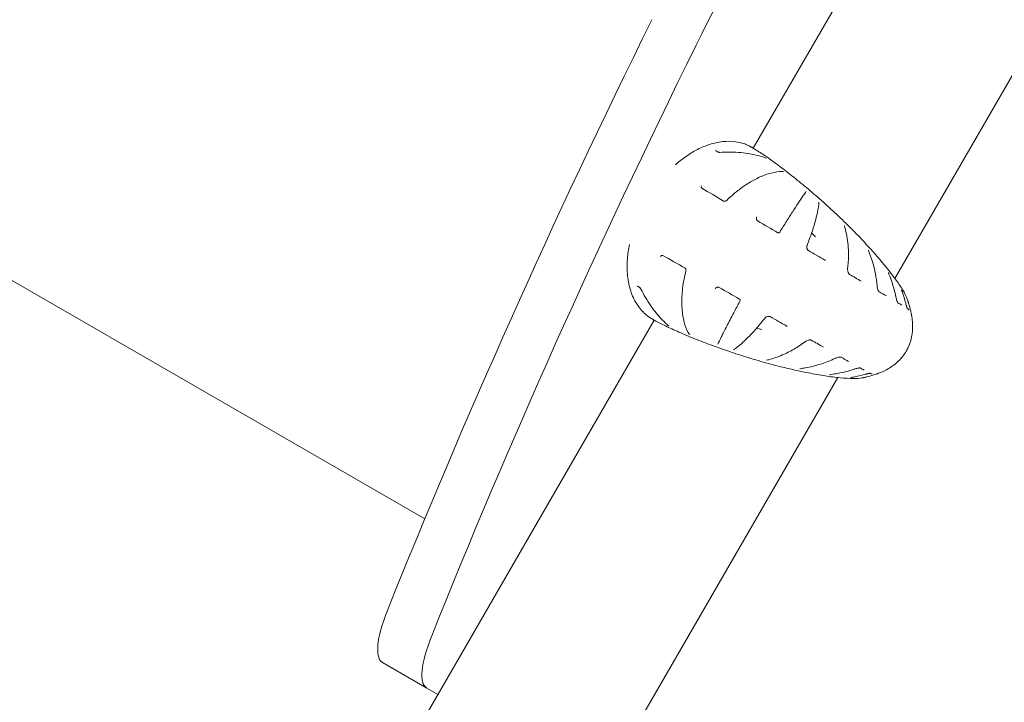
# Model space of a CAD drawing. Units: millimetres. Extents: x -2818 to 10119, y 3933 to 14915.
# Drawn here: x 2719 to 2941, y 10063 to 10217 of the extents above; entities that cross this region are included whole.
import ezdxf

# ---------------------------------------------------------------- set-up
doc = ezdxf.new("R2010")
doc.units = ezdxf.units.MM
doc.styles.get("Standard").update_dxf_attribs({"font": 'arial.ttf'})
doc.dimstyles.new('OLCU', dxfattribs={"dimtxt": 300, "dimasz": 225, "dimexe": 0.18, "dimexo": 0.0625, "dimgap": 80, "dimtad": 1, "dimdec": 0, "dimlfac": 0.1, "dimrnd": 5, "dimzin": 0, "dimdsep": 46, "dimtxsty": 'Standard', "dimcen": 0.09, "dimse1": 1, "dimse2": 1, "dimadec": 0, "dimazin": 0, "dimtfac": 1, "dimtdec": 0, "dimtofl": 0, "dimtmove": 0, "dimatfit": 3, "dimfxl": 1, "dimtolj": 1, "dimtzin": 0, "dimarcsym": 0})

# ---------------------------------------------------------------- blocks, each defined once
blk = doc.blocks.new('*D6')
at = {"color": 0, "lineweight": -2, "transparency": 16777216}
blk.add_line((-2505.03, 14113.76), (-2505.03, 4043.08), dxfattribs=at)
at = {"color": 0, "transparency": 16777216}
for points in [[(-2523.37, 14113.76), (-2486.7, 14113.76), (-2505.03, 14223.76)], [(-2523.37, 4043.08), (-2486.7, 4043.08), (-2505.03, 3933.08)]]:
    blk.add_solid(points, dxfattribs=at)
at = {"layer": 'Defpoints', "color": 0, "transparency": 16777216}
for p in [(-367.37, 14223.76), (-2505.03, 3933.08), (5798.25, 3933.08)]:
    blk.add_point(p, dxfattribs=at)
at = {"color": 0, "transparency": 16777216, "insert": (-2687.22, 9078.42), "char_height": 200, "attachment_point": 5, "rotation": 90}
blk.add_mtext('\\A1;1030', dxfattribs=at)
blk = doc.blocks.new('*D10')
at = {"color": 0, "lineweight": -2, "transparency": 16777216}
blk.add_line((-1768.08, 14602.12), (9970.92, 14602.12), dxfattribs=at)
at = {"color": 0, "transparency": 16777216}
for points in [[(-1768.08, 14620.46), (-1768.08, 14583.79), (-1878.08, 14602.12)], [(9970.92, 14620.46), (9970.92, 14583.79), (10080.92, 14602.12)]]:
    blk.add_solid(points, dxfattribs=at)
at = {"layer": 'Defpoints', "color": 0, "transparency": 16777216}
for p in [(10080.92, 14602.12), (-1878.08, 11641.09), (10080.92, 8519.15)]:
    blk.add_point(p, dxfattribs=at)
at = {"color": 0, "transparency": 16777216, "insert": (4101.42, 14784.24), "char_height": 200, "attachment_point": 5}
blk.add_mtext('\\A1;1195', dxfattribs=at)

msp = doc.modelspace()

# ---------------------------------------------------------------- linework, layer by layer
at = {"color": 0, "linetype": 'Continuous', "lineweight": 0}
for p, q in [((3168.17, 10679.46), (2884.57, 10188.25)), ((3057.81, 10403.52), (2916.54, 10158.83)), ((2884.46, 10188.06), (2884.46, 10188.06)), ((2879.09, 10178.76), (2879.09, 10178.76)), ((2879.37, 10179.25), (2879.37, 10179.25)), ((2810.42, 10104.56), (2695.34, 10171)), ((2867.37, 10158.45), (2867.37, 10158.45)), ((2867.65, 10158.94), (2867.65, 10158.94)), ((2916.33, 10158.46), (2916.33, 10158.46)), ((2916.44, 10158.65), (2916.44, 10158.65)), ((2862.17, 10149.45), (2795.66, 10034.26)), ((2862.28, 10149.64), (2862.28, 10149.64)), ((2903.63, 10136.47), (2819.85, 9991.35)), ((2903.74, 10136.65), (2903.74, 10136.65)), ((2903.85, 10136.84), (2903.85, 10136.84)), ((2810.88, 10066.37), (2800.89, 10072.13)), ((2813.37, 10064.93), (2810.88, 10066.37))]:
    msp.add_line(p, q, dxfattribs=at)
at = {"color": 0, "linetype": 'Continuous', "lineweight": 0, "extrusion": (0, 0, -1)}
for centre, major_axis, ratio, start_param, end_param in [((2942.73, 10224.53), (101.93, 176.55), 0.277315, -1.802505, -1.339087), ((3079.01, 10257.12), (311.74, 539.96), 0.277315, -2.051894, -1.802505), ((3088.99, 10251.36), (311.74, 539.96), 0.277315, -2.051894, -1.802505), ((2878.78, 10176.25), (-0.21, 0.215), 0.000014, 0, 0.000082), ((2885.39, 10171.58), (0.151, 0.259), 0.000003, 0, 0.000099), ((2864.34, 10164.27), (-0.147, -0.261), 0.000007, 0, 0.000151), ((2896.85, 10164.89), (0.151, 0.259), 0.000045, 0, 0.000426), ((2900.56, 10162.74), (0.151, 0.259), 0.000005, 0, 0.000038), ((2905.56, 10161.1), (0.298, -0.037), 0.000011, 0, 0.000069), ((2906.11, 10159.52), (0.151, 0.259), 0.653011, -0.000702, -0.000002), ((2908.78, 10157.96), (0.151, 0.259), 0.000012, 0, 0.000069), ((2912.2, 10157.18), (0.3, 0.021), 0.000005, 0, 0.000035), ((2914.47, 10154.63), (0.153, 0.258), 0.000021, 0, 0.000097), ((2917.93, 10152.56), (0.157, 0.256), 0.000031, 0, 0.000132), ((2919.51, 10151.51), (0.222, 0.202), 0.9812, 0.000005, 0.000839), ((2886.99, 10150.09), (0.235, -0.185), 0.000008, 0, 0.000046), ((2887.1, 10148.06), (-0.638, -0.758), 0.257631, -0.120295, -0.12011), ((2879.95, 10142.95), (0.169, -0.248), 0.000009, 0, 0.000038), ((2912.78, 10137.72), (0.09, -0.286), 0.000014, 0, 0.000058), ((2810.89, 10089.45), (-10, -17.32), 0.277315, 0, 1.089698), ((2820.88, 10083.69), (-10, -17.32), 0.277315, 0, 1.089698)]:
    msp.add_ellipse(centre, major_axis=major_axis, ratio=ratio, start_param=start_param, end_param=end_param, dxfattribs=at)
at = {"color": 0, "linetype": 'Continuous', "lineweight": 0}
for centre, major_axis, ratio, start_param, end_param in [((2872.82, 10178.96), (0.153, 0.258), 0.000007, 0, 0.000151), ((2899.09, 10176.1), (0.299, -0.023), 0.000009, 0, 0.000038), ((2896.42, 10166.43), (0.279, -0.111), 0.000008, 0, 0.000045), ((2898.24, 10167.35), (0.337, 0.932), 0.257631, -0.120295, -0.12011), ((2869.66, 10160.46), (-0.291, 0.074), 0.000014, 0, 0.000082), ((2877.02, 10157.08), (-0.149, -0.261), 0.000003, 0, 0.000099), ((2888.54, 10150.49), (-0.149, -0.26), 0.000045, 0, 0.000426), ((2920.03, 10150.28), (0.293, 0.065), 0.000014, 0, 0.000058), ((2892.26, 10148.36), (-0.149, -0.26), 0.000005, 0, 0.000038), ((2896.18, 10144.84), (0.181, -0.239), 0.000011, 0, 0.000069), ((2897.82, 10145.17), (-0.149, -0.26), 0.653011, -0.000702, -0.000002), ((2900.51, 10143.63), (-0.149, -0.26), 0.000012, 0, 0.000069), ((2902.89, 10141.05), (0.132, -0.269), 0.000005, 0, 0.000035), ((2906.23, 10140.36), (-0.147, -0.261), 0.000021, 0, 0.000097), ((2909.75, 10138.4), (-0.143, -0.264), 0.000031, 0, 0.000132), ((2911.46, 10137.56), (-0.064, -0.293), 0.9812, 0, 0.000833)]:
    msp.add_ellipse(centre, major_axis=major_axis, ratio=ratio, start_param=start_param, end_param=end_param, dxfattribs=at)
for points, knots in [([(2867, 10184.51), (2867.09, 10184.59), (2867.19, 10184.68), (2868.05, 10185.41), (2868.8, 10185.98), (2870.38, 10187.07), (2871.2, 10187.56), (2872.94, 10188.45), (2873.84, 10188.82), (2875.71, 10189.42), (2876.67, 10189.63), (2878.62, 10189.85), (2879.6, 10189.83), (2881.2, 10189.62), (2881.85, 10189.48), (2882.46, 10189.28)], [12.082465, 12.082465, 12.082465, 12.082465, 12.624391, 12.624391, 16.97897, 16.97897, 22.0936, 22.0936, 28.022729, 28.022729, 34.731621, 34.731621, 42.001329, 42.001329, 47.170407, 47.170407, 47.170407, 47.170407]), ([(2882.46, 10189.28), (2882.6, 10189.24), (2882.73, 10189.19), (2882.98, 10189.08), (2883.12, 10189.01), (2883.39, 10188.88), (2883.52, 10188.82), (2883.71, 10188.72), (2883.78, 10188.68), (2883.88, 10188.63), (2883.91, 10188.61), (2883.97, 10188.58), (2883.99, 10188.57), (2884.08, 10188.52), (2884.15, 10188.48), (2884.32, 10188.39), (2884.43, 10188.33), (2884.6, 10188.23), (2884.67, 10188.19), (2884.74, 10188.14)], [0, 0, 0, 0, 0.479019, 0.479019, 1.05538, 1.05538, 1.490989, 1.490989, 1.723001, 1.723001, 1.827008, 1.827008, 1.904988, 1.904988, 2.13981, 2.13981, 2.552574, 2.552574, 2.882709, 2.882709, 2.882709, 2.882709]), ([(2876.07, 10187.73), (2876.07, 10187.73), (2876.07, 10187.73), (2876.08, 10187.72), (2876.09, 10187.7), (2876.12, 10187.67), (2876.14, 10187.65), (2876.19, 10187.61), (2876.23, 10187.59), (2876.31, 10187.53), (2876.36, 10187.5), (2876.43, 10187.47), (2876.46, 10187.45), (2876.5, 10187.44), (2876.5, 10187.43), (2876.53, 10187.42), (2876.56, 10187.41), (2876.64, 10187.38), (2876.7, 10187.36), (2876.81, 10187.33), (2876.87, 10187.32), (2876.96, 10187.3), (2877, 10187.3), (2877.04, 10187.3), (2877.04, 10187.3), (2877.05, 10187.3)], [0.353569, 0.353569, 0.353569, 0.353569, 0.45051, 0.45051, 0.562273, 0.562273, 0.692406, 0.692406, 0.849447, 0.849447, 1.022855, 1.022855, 1.113342, 1.113342, 1.137334, 1.137334, 1.209424, 1.209424, 1.406144, 1.406144, 1.597726, 1.597726, 1.787615, 1.787615, 1.831091, 1.831091, 1.831091, 1.831091]), ([(2877.05, 10187.3), (2878.48, 10187.41), (2879.88, 10187.4), (2882.67, 10187.18), (2884.08, 10186.96), (2886.1, 10186.46), (2886.77, 10186.26), (2887.42, 10186.03)], [0.000165, 0.000165, 0.000165, 0.000165, 6.975635, 6.975635, 14.434043, 14.434043, 18.200756, 18.200756, 18.200756, 18.200756]), ([(2884.74, 10188.14), (2885.38, 10187.75), (2886.21, 10187.23), (2887.79, 10186.15), (2888.59, 10185.58), (2890.39, 10184.26), (2891.42, 10183.48), (2893.54, 10181.83), (2894.63, 10180.95), (2896.85, 10179.12), (2897.99, 10178.16), (2900.25, 10176.18), (2901.39, 10175.15), (2903.64, 10173.07), (2904.76, 10172), (2906.92, 10169.87), (2907.97, 10168.79), (2909.97, 10166.67), (2910.93, 10165.62), (2912.73, 10163.59), (2913.56, 10162.6), (2915.09, 10160.74), (2915.79, 10159.85), (2917.01, 10158.2), (2917.54, 10157.43), (2918.44, 10156.03), (2918.81, 10155.39), (2919.21, 10154.53), (2919.31, 10154.28), (2919.4, 10154.01)], [0, 0, 0, 0, 4.524421, 4.524421, 8.522157, 8.522157, 13.139899, 13.139899, 17.677281, 17.677281, 22.233691, 22.233691, 26.805025, 26.805025, 31.430198, 31.430198, 36.102962, 36.102962, 40.813149, 40.813149, 45.555568, 45.555568, 50.321729, 50.321729, 55.121947, 55.121947, 60.017021, 60.017021, 62.064763, 62.064763, 62.064763, 62.064763]), ([(2887.42, 10186.03), (2887.43, 10186.03), (2887.44, 10186.02), (2887.46, 10186.02), (2887.46, 10186.02), (2887.46, 10186.02), (2887.46, 10186.02), (2887.46, 10186.02)], [0, 0, 0, 0, 0.0825461, 0.0825461, 0.1583651, 0.1583651, 0.1740353, 0.1740353, 0.1740353, 0.1740353]), ([(2878.57, 10176.47), (2879.33, 10177.21), (2880.07, 10177.86), (2881.55, 10179.06), (2882.29, 10179.59), (2883.85, 10180.61), (2884.65, 10181.06), (2886.3, 10181.88), (2887.15, 10182.22), (2888.84, 10182.74), (2889.69, 10182.91), (2890.8, 10182.99), (2891.11, 10183), (2891.41, 10182.98)], [0, 0, 0, 0, 4.226647, 4.226647, 8.814605, 8.814605, 14.210106, 14.210106, 20.428741, 20.428741, 27.368339, 27.368339, 30.148747, 30.148747, 30.148747, 30.148747]), ([(2872.87, 10179.78), (2872.82, 10179.69), (2872.79, 10179.59), (2872.81, 10179.44), (2872.82, 10179.4), (2872.86, 10179.33), (2872.87, 10179.31), (2872.9, 10179.28), (2872.91, 10179.27), (2872.94, 10179.24), (2872.96, 10179.23), (2872.98, 10179.22)], [0, 0, 0, 0, 0.554899, 0.554899, 0.766003, 0.766003, 0.882194, 0.882194, 0.945045, 0.945045, 1.011136, 1.011136, 1.011136, 1.011136]), ([(2890.55, 10169.32), (2891.09, 10170.18), (2891.58, 10170.97), (2892.53, 10172.47), (2892.98, 10173.17), (2893.87, 10174.56), (2894.3, 10175.23), (2895.13, 10176.5), (2895.52, 10177.09), (2896.08, 10177.92), (2896.29, 10178.22), (2896.46, 10178.47)], [0, 0, 0, 0, 4.230856, 4.230856, 8.845314, 8.845314, 14.282413, 14.282413, 20.508294, 20.508294, 24.762817, 24.762817, 24.762817, 24.762817]), ([(2877.88, 10176.33), (2877.88, 10176.33), (2877.89, 10176.33), (2877.89, 10176.32), (2877.89, 10176.32), (2877.9, 10176.32), (2877.9, 10176.32), (2877.9, 10176.32), (2877.9, 10176.32), (2877.91, 10176.31), (2877.92, 10176.31), (2877.95, 10176.3), (2877.97, 10176.29), (2878.02, 10176.28), (2878.05, 10176.28), (2878.11, 10176.27), (2878.15, 10176.27), (2878.23, 10176.28), (2878.28, 10176.3), (2878.39, 10176.34), (2878.45, 10176.37), (2878.53, 10176.43), (2878.55, 10176.45), (2878.57, 10176.47)], [0, 0, 0, 0, 0.0190359, 0.0190359, 0.0208191, 0.0208191, 0.0234939, 0.0234939, 0.0315194, 0.0315194, 0.0556255, 0.0556255, 0.128517, 0.128517, 0.2181827, 0.2181827, 0.3436883, 0.3436883, 0.5365729, 0.5365729, 0.8304392, 0.8304392, 0.970629, 0.970629, 0.970629, 0.970629]), ([(2899.39, 10176.08), (2899.34, 10175.39), (2899.22, 10174.6), (2898.84, 10172.8), (2898.58, 10171.79), (2897.91, 10169.6), (2897.51, 10168.43), (2896.91, 10166.86), (2896.81, 10166.6), (2896.7, 10166.32)], [0, 0, 0, 0, 6.831325, 6.831325, 13.67968, 13.67968, 19.914679, 19.914679, 21.149204, 21.149204, 21.149204, 21.149204]), ([(2885.34, 10172.75), (2885.3, 10172.67), (2885.27, 10172.56), (2885.26, 10172.39), (2885.27, 10172.34), (2885.28, 10172.23), (2885.3, 10172.18), (2885.33, 10172.09), (2885.35, 10172.05), (2885.39, 10171.98), (2885.41, 10171.95), (2885.45, 10171.91), (2885.47, 10171.89), (2885.49, 10171.87), (2885.49, 10171.87), (2885.5, 10171.86), (2885.5, 10171.86), (2885.5, 10171.86), (2885.5, 10171.86), (2885.51, 10171.86), (2885.51, 10171.85), (2885.52, 10171.85), (2885.53, 10171.84), (2885.54, 10171.83)], [0, 0, 0, 0, 0.496937, 0.496937, 0.73228, 0.73228, 0.920901, 0.920901, 1.08033, 1.08033, 1.188154, 1.188154, 1.255313, 1.255313, 1.273111, 1.273111, 1.27986, 1.27986, 1.282924, 1.282924, 1.295184, 1.295184, 1.327576, 1.327576, 1.327576, 1.327576]), ([(2905.13, 10170.78), (2905.13, 10170.78), (2905.13, 10170.78), (2905.13, 10170.78), (2905.13, 10170.78), (2905.13, 10170.77)], [0.26288253, 0.26288253, 0.26288253, 0.26288253, 0.30962538, 0.30962538, 0.351752, 0.351752, 0.351752, 0.351752]), ([(2905.13, 10170.77), (2905.47, 10169.58), (2905.74, 10168.29), (2906.05, 10165.55), (2906.1, 10164.11), (2905.97, 10162.06), (2905.92, 10161.57), (2905.86, 10161.06)], [0, 0, 0, 0, 7.035053, 7.035053, 13.632313, 13.632313, 15.631629, 15.631629, 15.631629, 15.631629]), ([(2890.11, 10169.17), (2890.12, 10169.16), (2890.14, 10169.15), (2890.18, 10169.13), (2890.2, 10169.13), (2890.24, 10169.12), (2890.26, 10169.12), (2890.31, 10169.13), (2890.34, 10169.14), (2890.42, 10169.17), (2890.47, 10169.21), (2890.52, 10169.27), (2890.54, 10169.29), (2890.55, 10169.32)], [0, 0, 0, 0, 0.0697764, 0.0697764, 0.1456181, 0.1456181, 0.2576467, 0.2576467, 0.4448167, 0.4448167, 0.7792557, 0.7792557, 0.9265174, 0.9265174, 0.9265174, 0.9265174]), ([(2860.22, 10150.76), (2859.49, 10151.42), (2858.83, 10152.2), (2857.72, 10153.97), (2857.26, 10154.95), (2856.57, 10157.07), (2856.33, 10158.21), (2856.09, 10160.64), (2856.07, 10161.92), (2856.25, 10164.33), (2856.39, 10165.39), (2856.62, 10166.54)], [0, 0, 0, 0, 7.882554, 7.882554, 15.652204, 15.652204, 23.12804, 23.12804, 30.124638, 30.124638, 35.0834, 35.0834, 35.0834, 35.0834]), ([(2896.7, 10166.32), (2896.67, 10166.26), (2896.66, 10166.17), (2896.64, 10165.99), (2896.65, 10165.88), (2896.68, 10165.71), (2896.69, 10165.65), (2896.73, 10165.55), (2896.74, 10165.51), (2896.78, 10165.43), (2896.8, 10165.39), (2896.84, 10165.32), (2896.86, 10165.29), (2896.88, 10165.26), (2896.89, 10165.26), (2896.89, 10165.25), (2896.89, 10165.25), (2896.89, 10165.25), (2896.89, 10165.25), (2896.9, 10165.24), (2896.91, 10165.23), (2896.93, 10165.2), (2896.95, 10165.18), (2896.98, 10165.16), (2896.99, 10165.16), (2897, 10165.15)], [0, 0, 0, 0, 0.382605, 0.382605, 0.763412, 0.763412, 0.972513, 0.972513, 1.105982, 1.105982, 1.247922, 1.247922, 1.352957, 1.352957, 1.361887, 1.361887, 1.365236, 1.365236, 1.374677, 1.374677, 1.403024, 1.403024, 1.489145, 1.489145, 1.536718, 1.536718, 1.536718, 1.536718]), ([(2864.19, 10164.01), (2864.17, 10164.02), (2864.15, 10164.03), (2864.11, 10164.04), (2864.09, 10164.04), (2864.04, 10164.05), (2864.02, 10164.05), (2863.96, 10164.05), (2863.92, 10164.04), (2863.83, 10164), (2863.78, 10163.97), (2863.71, 10163.9), (2863.68, 10163.86), (2863.65, 10163.82)], [0, 0, 0, 0, 0.072636, 0.072636, 0.149354, 0.149354, 0.264395, 0.264395, 0.444001, 0.444001, 0.75167, 0.75167, 1.013335, 1.013335, 1.013335, 1.013335]), ([(2910.56, 10165.25), (2910.56, 10165.25), (2910.56, 10165.25), (2910.56, 10165.25), (2910.56, 10165.24), (2910.57, 10165.21), (2910.58, 10165.19), (2910.59, 10165.15), (2910.59, 10165.14), (2910.6, 10165.12)], [0.2303966, 0.2303966, 0.2303966, 0.2303966, 0.269442, 0.269442, 0.3633269, 0.3633269, 0.4867994, 0.4867994, 0.574504, 0.574504, 0.574504, 0.574504]), ([(2910.6, 10165.12), (2911.24, 10163.48), (2911.79, 10161.76), (2912.31, 10159.03), (2912.44, 10158.13), (2912.5, 10157.2)], [0, 0, 0, 0, 7.143029, 7.143029, 10.459034, 10.459034, 10.459034, 10.459034]), ([(2900.71, 10163), (2900.72, 10162.99), (2900.73, 10162.99), (2900.74, 10162.98), (2900.75, 10162.98), (2900.76, 10162.98), (2900.76, 10162.98), (2900.78, 10162.98), (2900.8, 10162.99), (2900.83, 10163.03), (2900.85, 10163.05), (2900.86, 10163.06)], [0, 0, 0, 0, 0.0639333, 0.0639333, 0.1378198, 0.1378198, 0.2718775, 0.2718775, 0.5673624, 0.5673624, 0.7142136, 0.7142136, 0.7142136, 0.7142136]), ([(2870.15, 10146.16), (2869.75, 10146.78), (2869.42, 10147.51), (2868.89, 10149.19), (2868.69, 10150.14), (2868.45, 10152.27), (2868.41, 10153.45), (2868.53, 10155.94), (2868.68, 10157.23), (2869.07, 10159.26), (2869.21, 10159.89), (2869.37, 10160.54)], [0, 0, 0, 0, 6.852429, 6.852429, 13.959056, 13.959056, 21.084187, 21.084187, 27.47033, 27.47033, 30.141851, 30.141851, 30.141851, 30.141851]), ([(2869.37, 10160.54), (2869.4, 10160.64), (2869.4, 10160.76), (2869.36, 10160.93), (2869.34, 10160.98), (2869.29, 10161.06), (2869.27, 10161.09), (2869.23, 10161.14), (2869.22, 10161.15), (2869.19, 10161.17), (2869.18, 10161.18), (2869.17, 10161.19), (2869.17, 10161.19), (2869.16, 10161.19), (2869.16, 10161.19), (2869.16, 10161.19), (2869.16, 10161.19), (2869.16, 10161.19), (2869.16, 10161.19), (2869.15, 10161.2), (2869.15, 10161.2), (2869.14, 10161.21)], [0, 0, 0, 0, 0.5099469, 0.5099469, 0.7131995, 0.7131995, 0.8310751, 0.8310751, 0.89701, 0.89701, 0.9319876, 0.9319876, 0.9409175, 0.9409175, 0.9442765, 0.9442765, 0.9457473, 0.9457473, 0.9485061, 0.9485061, 0.9678463, 0.9678463, 0.9678463, 0.9678463]), ([(2905.86, 10161.06), (2905.85, 10160.99), (2905.85, 10160.9), (2905.86, 10160.71), (2905.88, 10160.59), (2905.92, 10160.42), (2905.94, 10160.35), (2905.98, 10160.22), (2906, 10160.16), (2906.05, 10160.06), (2906.07, 10160.01), (2906.1, 10159.97), (2906.1, 10159.97), (2906.1, 10159.96), (2906.11, 10159.95), (2906.12, 10159.93), (2906.13, 10159.91), (2906.15, 10159.88), (2906.17, 10159.86), (2906.19, 10159.83), (2906.2, 10159.82), (2906.22, 10159.8), (2906.23, 10159.8), (2906.24, 10159.78), (2906.25, 10159.78), (2906.26, 10159.77)], [0, 0, 0, 0, 0.337964, 0.337964, 0.706845, 0.706845, 0.919162, 0.919162, 1.110618, 1.110618, 1.263074, 1.263074, 1.269826, 1.269826, 1.290085, 1.290085, 1.350973, 1.350973, 1.425602, 1.425602, 1.48256, 1.48256, 1.52673, 1.52673, 1.593398, 1.593398, 1.593398, 1.593398]), ([(2915.08, 10160.15), (2915.08, 10160.15), (2915.08, 10160.14), (2915.08, 10160.14), (2915.08, 10160.13), (2915.08, 10160.11), (2915.09, 10160.09), (2915.1, 10160.04), (2915.11, 10160), (2915.15, 10159.91), (2915.17, 10159.86), (2915.19, 10159.8)], [0.221138, 0.221138, 0.221138, 0.221138, 0.25903, 0.25903, 0.3412264, 0.3412264, 0.4578956, 0.4578956, 0.628321, 0.628321, 0.8387347, 0.8387347, 0.8387347, 0.8387347]), ([(2859.23, 10156.44), (2859.22, 10156.45), (2859.21, 10156.47), (2859.18, 10156.52), (2859.16, 10156.55), (2859.1, 10156.61), (2859.07, 10156.65), (2858.98, 10156.73), (2858.93, 10156.77), (2858.87, 10156.82), (2858.86, 10156.83), (2858.84, 10156.84), (2858.84, 10156.85), (2858.82, 10156.86), (2858.8, 10156.87), (2858.74, 10156.91), (2858.7, 10156.94), (2858.61, 10156.99), (2858.56, 10157.01), (2858.47, 10157.05), (2858.44, 10157.06), (2858.4, 10157.07), (2858.39, 10157.07), (2858.37, 10157.07), (2858.36, 10157.07), (2858.36, 10157.07)], [0, 0, 0, 0, 0.134689, 0.134689, 0.282446, 0.282446, 0.458339, 0.458339, 0.650399, 0.650399, 0.697787, 0.697787, 0.715546, 0.715546, 0.768869, 0.768869, 0.93019, 0.93019, 1.117747, 1.117747, 1.293017, 1.293017, 1.36922, 1.36922, 1.47743, 1.47743, 1.47743, 1.47743]), ([(2865.52, 10148.09), (2864.52, 10148.94), (2863.6, 10149.89), (2861.83, 10152.04), (2860.99, 10153.25), (2859.87, 10155.17), (2859.54, 10155.79), (2859.23, 10156.44)], [0, 0, 0, 0, 7.118694, 7.118694, 14.710809, 14.710809, 18.200445, 18.200445, 18.200445, 18.200445]), ([(2876.87, 10156.82), (2876.86, 10156.82), (2876.85, 10156.83), (2876.84, 10156.83), (2876.84, 10156.83), (2876.83, 10156.83), (2876.83, 10156.84), (2876.83, 10156.84), (2876.83, 10156.84), (2876.83, 10156.84), (2876.82, 10156.84), (2876.81, 10156.84), (2876.81, 10156.85), (2876.78, 10156.86), (2876.75, 10156.86), (2876.7, 10156.87), (2876.67, 10156.87), (2876.59, 10156.88), (2876.55, 10156.87), (2876.45, 10156.86), (2876.4, 10156.84), (2876.27, 10156.79), (2876.21, 10156.76), (2876.08, 10156.66), (2876.02, 10156.59), (2875.98, 10156.53)], [0, 0, 0, 0, 0.037626, 0.037626, 0.042278, 0.042278, 0.045767, 0.045767, 0.048383, 0.048383, 0.056234, 0.056234, 0.079809, 0.079809, 0.15097, 0.15097, 0.250481, 0.250481, 0.391386, 0.391386, 0.603868, 0.603868, 0.919486, 0.919486, 1.328236, 1.328236, 1.328236, 1.328236]), ([(2912.5, 10157.2), (2912.51, 10157.1), (2912.52, 10156.99), (2912.57, 10156.75), (2912.6, 10156.62), (2912.66, 10156.42), (2912.68, 10156.35), (2912.72, 10156.25), (2912.73, 10156.23), (2912.75, 10156.2), (2912.75, 10156.19), (2912.75, 10156.18), (2912.75, 10156.18), (2912.76, 10156.17), (2912.76, 10156.17), (2912.76, 10156.16), (2912.77, 10156.15), (2912.78, 10156.12), (2912.79, 10156.09), (2912.82, 10156.04), (2912.84, 10156.01), (2912.86, 10155.97), (2912.87, 10155.95), (2912.89, 10155.93), (2912.9, 10155.92), (2912.92, 10155.9), (2912.92, 10155.89), (2912.93, 10155.89), (2912.93, 10155.89), (2912.93, 10155.89)], [0, 0, 0, 0, 0.376842, 0.376842, 0.785791, 0.785791, 1.002607, 1.002607, 1.09237, 1.09237, 1.109183, 1.109183, 1.121791, 1.121791, 1.131248, 1.131248, 1.159622, 1.159622, 1.244888, 1.244888, 1.352664, 1.352664, 1.433557, 1.433557, 1.491456, 1.491456, 1.579837, 1.579837, 1.594586, 1.594586, 1.594586, 1.594586]), ([(2918.02, 10156.3), (2918.02, 10156.3), (2918.02, 10156.3), (2918.02, 10156.3), (2918.03, 10156.29), (2918.03, 10156.27), (2918.03, 10156.25), (2918.05, 10156.2), (2918.06, 10156.17), (2918.08, 10156.08), (2918.1, 10156.02), (2918.15, 10155.88), (2918.18, 10155.8), (2918.21, 10155.72)], [0.2347451, 0.2347451, 0.2347451, 0.2347451, 0.2692227, 0.2692227, 0.3440407, 0.3440407, 0.4572872, 0.4572872, 0.6172414, 0.6172414, 0.8499739, 0.8499739, 1.1185457, 1.1185457, 1.1185457, 1.1185457]), ([(2876.59, 10144.04), (2876.79, 10144.48), (2877.06, 10145.04), (2877.72, 10146.38), (2878.12, 10147.16), (2879.04, 10148.95), (2879.56, 10149.95), (2880.58, 10151.9), (2881.04, 10152.77), (2881.56, 10153.73)], [0, 0, 0, 0, 6.751012, 6.751012, 13.627234, 13.627234, 20.213543, 20.213543, 24.75548, 24.75548, 24.75548, 24.75548]), ([(2881.56, 10153.73), (2881.6, 10153.82), (2881.62, 10153.91), (2881.6, 10154.02), (2881.59, 10154.06), (2881.57, 10154.11), (2881.55, 10154.12), (2881.53, 10154.15), (2881.52, 10154.16), (2881.49, 10154.18), (2881.48, 10154.19), (2881.46, 10154.2)], [0, 0, 0, 0, 0.5105729, 0.5105729, 0.7045172, 0.7045172, 0.8095903, 0.8095903, 0.8659457, 0.8659457, 0.9248689, 0.9248689, 0.9248689, 0.9248689]), ([(2916.78, 10154.63), (2916.8, 10154.51), (2916.83, 10154.37), (2916.91, 10154.09), (2916.95, 10153.94), (2917, 10153.78), (2917.01, 10153.77), (2917.02, 10153.74), (2917.02, 10153.73), (2917.04, 10153.68), (2917.05, 10153.65), (2917.08, 10153.57), (2917.1, 10153.53), (2917.13, 10153.46), (2917.14, 10153.44), (2917.16, 10153.4), (2917.17, 10153.39), (2917.19, 10153.36), (2917.19, 10153.36), (2917.19, 10153.36)], [0, 0, 0, 0, 0.429311, 0.429311, 0.880524, 0.880524, 0.933095, 0.933095, 0.972519, 0.972519, 1.090995, 1.090995, 1.24075, 1.24075, 1.355752, 1.355752, 1.434952, 1.434952, 1.537404, 1.537404, 1.537404, 1.537404]), ([(2918.97, 10153.28), (2919, 10153.13), (2919.04, 10152.98), (2919.11, 10152.76), (2919.13, 10152.69), (2919.16, 10152.57), (2919.17, 10152.54), (2919.19, 10152.49), (2919.19, 10152.48), (2919.21, 10152.42), (2919.22, 10152.38), (2919.25, 10152.29), (2919.27, 10152.24), (2919.3, 10152.16), (2919.31, 10152.12), (2919.33, 10152.07), (2919.34, 10152.05), (2919.35, 10152.02), (2919.35, 10152.01), (2919.36, 10152), (2919.36, 10152), (2919.36, 10152)], [0, 0, 0, 0, 0.460665, 0.460665, 0.695728, 0.695728, 0.811965, 0.811965, 0.85552, 0.85552, 0.986366, 0.986366, 1.173408, 1.173408, 1.325198, 1.325198, 1.436416, 1.436416, 1.510773, 1.510773, 1.558751, 1.558751, 1.558751, 1.558751]), ([(2919.45, 10153.86), (2919.45, 10153.86), (2919.45, 10153.86), (2919.45, 10153.86), (2919.45, 10153.86), (2919.45, 10153.85), (2919.45, 10153.84), (2919.46, 10153.82), (2919.47, 10153.8), (2919.48, 10153.74), (2919.49, 10153.71), (2919.52, 10153.61), (2919.54, 10153.56), (2919.58, 10153.43), (2919.6, 10153.37), (2919.62, 10153.3)], [0.2620975, 0.2620975, 0.2620975, 0.2620975, 0.2680365, 0.2680365, 0.308523, 0.308523, 0.3755071, 0.3755071, 0.490104, 0.490104, 0.6505159, 0.6505159, 0.8545794, 0.8545794, 1.0658642, 1.0658642, 1.0658642, 1.0658642]), ([(2862.35, 10149.35), (2862.25, 10149.4), (2862.16, 10149.46), (2861.95, 10149.58), (2861.84, 10149.65), (2861.69, 10149.74), (2861.66, 10149.75), (2861.61, 10149.79), (2861.59, 10149.8), (2861.49, 10149.86), (2861.42, 10149.9), (2861.24, 10150.02), (2861.12, 10150.09), (2860.9, 10150.24), (2860.8, 10150.31), (2860.56, 10150.48), (2860.43, 10150.57), (2860.27, 10150.71), (2860.24, 10150.74), (2860.22, 10150.76)], [0, 0, 0, 0, 0.431254, 0.431254, 0.857071, 0.857071, 0.96577, 0.96577, 1.047263, 1.047263, 1.292729, 1.292729, 1.709348, 1.709348, 2.151853, 2.151853, 2.772692, 2.772692, 2.882853, 2.882853, 2.882853, 2.882853]), ([(2919.34, 10152.03), (2919.34, 10152.03), (2919.34, 10152.03), (2919.35, 10152.03), (2919.35, 10152.03), (2919.35, 10152.03), (2919.35, 10152.03), (2919.37, 10152.02), (2919.38, 10152.01), (2919.44, 10151.97), (2919.49, 10151.93), (2919.6, 10151.84), (2919.67, 10151.78), (2919.73, 10151.71)], [0.324756, 0.324756, 0.324756, 0.324756, 0.324852, 0.324852, 0.34008, 0.34008, 0.371238, 0.371238, 0.620551, 0.620551, 1.368431, 1.368431, 2.600731, 2.600731, 2.600731, 2.600731]), ([(2920.11, 10151.45), (2920.13, 10151.31), (2920.16, 10151.18), (2920.2, 10150.98), (2920.22, 10150.91), (2920.24, 10150.81), (2920.24, 10150.78), (2920.26, 10150.7), (2920.27, 10150.65), (2920.28, 10150.56), (2920.29, 10150.52), (2920.3, 10150.45), (2920.31, 10150.42), (2920.32, 10150.38), (2920.32, 10150.36), (2920.32, 10150.35)], [0, 0, 0, 0, 0.407983, 0.407983, 0.619297, 0.619297, 0.723935, 0.723935, 0.881177, 0.881177, 1.04541, 1.04541, 1.167606, 1.167606, 1.29883, 1.29883, 1.29883, 1.29883]), ([(2909.24, 10136.4), (2908.55, 10136.27), (2907.88, 10136.24), (2906.23, 10136.25), (2905.25, 10136.31), (2903.13, 10136.52), (2901.99, 10136.66), (2899.6, 10137.04), (2898.35, 10137.26), (2895.71, 10137.77), (2894.32, 10138.07), (2891.47, 10138.73), (2890, 10139.1), (2887.03, 10139.9), (2885.52, 10140.33), (2882.52, 10141.24), (2881.03, 10141.72), (2878.11, 10142.7), (2876.67, 10143.21), (2873.92, 10144.23), (2872.6, 10144.74), (2870.09, 10145.75), (2868.9, 10146.25), (2866.7, 10147.2), (2865.68, 10147.67), (2863.86, 10148.55), (2863, 10149), (2862.35, 10149.35)], [0.0211, 0.0211, 0.0211, 0.0211, 5.113627, 5.113627, 10.561267, 10.561267, 15.572256, 15.572256, 20.370562, 20.370562, 25.149945, 25.149945, 29.893148, 29.893148, 34.611438, 34.611438, 39.292535, 39.292535, 43.923807, 43.923807, 48.501993, 48.501993, 53.059789, 53.059789, 57.594996, 57.594996, 62.081085, 62.081085, 62.081085, 62.081085]), ([(2887.22, 10149.91), (2886.59, 10149.1), (2885.99, 10148.38), (2884.81, 10147.03), (2884.23, 10146.4), (2883.05, 10145.18), (2882.45, 10144.61), (2881.25, 10143.54), (2880.66, 10143.07), (2880.12, 10142.7)], [0, 0, 0, 0, 4.327048, 4.327048, 9.059858, 9.059858, 14.630732, 14.630732, 21.154961, 21.154961, 21.154961, 21.154961]), ([(2888.39, 10150.23), (2888.38, 10150.24), (2888.36, 10150.25), (2888.31, 10150.26), (2888.29, 10150.27), (2888.26, 10150.28), (2888.26, 10150.28), (2888.25, 10150.28), (2888.25, 10150.28), (2888.24, 10150.28), (2888.24, 10150.28), (2888.24, 10150.28), (2888.24, 10150.28), (2888.22, 10150.28), (2888.22, 10150.28), (2888.18, 10150.29), (2888.15, 10150.29), (2888.07, 10150.29), (2888.02, 10150.29), (2887.91, 10150.27), (2887.84, 10150.26), (2887.69, 10150.22), (2887.6, 10150.18), (2887.43, 10150.1), (2887.35, 10150.04), (2887.26, 10149.96), (2887.24, 10149.93), (2887.22, 10149.91)], [0, 0, 0, 0, 0.074799, 0.074799, 0.146915, 0.146915, 0.168319, 0.168319, 0.172331, 0.172331, 0.175339, 0.175339, 0.184366, 0.184366, 0.21146, 0.21146, 0.293014, 0.293014, 0.446466, 0.446466, 0.66147, 0.66147, 0.971411, 0.971411, 1.36952, 1.36952, 1.537206, 1.537206, 1.537206, 1.537206]), ([(2920.4, 10149.93), (2920.55, 10148.76), (2920.58, 10147.56), (2920.28, 10145.33), (2919.98, 10144.26), (2919.39, 10143), (2919.25, 10142.72), (2919.09, 10142.45)], [0, 0, 0, 0, 3.53034, 3.53034, 6.78437, 6.78437, 7.717936, 7.717936, 7.717936, 7.717936]), ([(2865.55, 10148.06), (2865.55, 10148.06), (2865.55, 10148.06), (2865.54, 10148.07), (2865.54, 10148.07), (2865.53, 10148.08), (2865.52, 10148.09), (2865.52, 10148.09)], [0.4422053, 0.4422053, 0.4422053, 0.4422053, 0.4805115, 0.4805115, 0.5706352, 0.5706352, 0.6162077, 0.6162077, 0.6162077, 0.6162077]), ([(2892.12, 10147.94), (2892.15, 10147.98), (2892.16, 10148.03), (2892.15, 10148.05), (2892.15, 10148.06), (2892.15, 10148.07), (2892.14, 10148.08), (2892.11, 10148.1)], [0, 0, 0, 0, 0.3593877, 0.3593877, 0.5075251, 0.5075251, 0.7111664, 0.7111664, 0.7111664, 0.7111664]), ([(2896.36, 10144.6), (2895.48, 10143.94), (2894.61, 10143.38), (2892.85, 10142.36), (2891.96, 10141.93), (2890.05, 10141.12), (2889.05, 10140.78), (2887.91, 10140.46), (2887.75, 10140.42), (2887.58, 10140.38)], [0, 0, 0, 0, 4.335753, 4.335753, 9.056745, 9.056745, 14.689121, 14.689121, 15.636913, 15.636913, 15.636913, 15.636913]), ([(2897.67, 10144.91), (2897.67, 10144.91), (2897.66, 10144.91), (2897.63, 10144.92), (2897.61, 10144.93), (2897.57, 10144.94), (2897.55, 10144.94), (2897.5, 10144.95), (2897.46, 10144.95), (2897.43, 10144.95), (2897.42, 10144.95), (2897.41, 10144.95), (2897.4, 10144.95), (2897.37, 10144.95), (2897.34, 10144.95), (2897.24, 10144.94), (2897.17, 10144.93), (2897.01, 10144.89), (2896.91, 10144.87), (2896.72, 10144.8), (2896.61, 10144.75), (2896.46, 10144.67), (2896.4, 10144.64), (2896.36, 10144.6)], [0, 0, 0, 0, 0.074197, 0.074197, 0.14225, 0.14225, 0.217629, 0.217629, 0.322779, 0.322779, 0.331856, 0.331856, 0.359093, 0.359093, 0.440941, 0.440941, 0.658488, 0.658488, 0.948403, 0.948403, 1.336641, 1.336641, 1.593102, 1.593102, 1.593102, 1.593102]), ([(2919.09, 10142.45), (2918.62, 10141.64), (2918.04, 10140.89), (2916.7, 10139.56), (2915.93, 10138.98), (2914.52, 10138.14), (2913.9, 10137.84), (2913.27, 10137.58)], [0, 0, 0, 0, 2.808713, 2.808713, 5.680963, 5.680963, 7.723773, 7.723773, 7.723773, 7.723773]), ([(2903.02, 10140.78), (2901.95, 10140.26), (2900.87, 10139.85), (2898.63, 10139.14), (2897.47, 10138.87), (2895.95, 10138.59), (2895.58, 10138.53), (2895.22, 10138.47)], [0, 0, 0, 0, 4.250934, 4.250934, 8.957326, 8.957326, 10.462762, 10.462762, 10.462762, 10.462762]), ([(2904.37, 10141.07), (2904.37, 10141.07), (2904.37, 10141.07), (2904.36, 10141.07), (2904.35, 10141.08), (2904.33, 10141.08), (2904.32, 10141.08), (2904.28, 10141.09), (2904.26, 10141.09), (2904.2, 10141.09), (2904.17, 10141.09), (2904.1, 10141.08), (2904.07, 10141.08), (2904.04, 10141.08), (2904.04, 10141.08), (2904.03, 10141.08), (2904.03, 10141.08), (2904, 10141.07), (2903.98, 10141.07), (2903.89, 10141.06), (2903.83, 10141.05), (2903.65, 10141.01), (2903.54, 10140.98), (2903.3, 10140.9), (2903.18, 10140.86), (2903.06, 10140.8), (2903.04, 10140.79), (2903.02, 10140.78)], [0.034181, 0.034181, 0.034181, 0.034181, 0.074616, 0.074616, 0.138651, 0.138651, 0.203726, 0.203726, 0.292255, 0.292255, 0.413435, 0.413435, 0.499644, 0.499644, 0.506855, 0.506855, 0.528488, 0.528488, 0.593426, 0.593426, 0.788983, 0.788983, 1.133147, 1.133147, 1.557643, 1.557643, 1.629133, 1.629133, 1.629133, 1.629133]), ([(2895.22, 10138.47), (2895.19, 10138.47), (2895.17, 10138.46), (2895.11, 10138.45), (2895.08, 10138.44), (2895.08, 10138.44), (2895.08, 10138.44), (2895.08, 10138.44)], [0, 0, 0, 0, 0.1150393, 0.1150393, 0.3361769, 0.3361769, 0.3419998, 0.3419998, 0.3419998, 0.3419998]), ([(2907.38, 10138.37), (2906.16, 10137.94), (2904.91, 10137.64), (2903.15, 10137.31), (2902.63, 10137.23), (2902.11, 10137.16)], [0, 0, 0, 0, 4.238812, 4.238812, 6.013418, 6.013418, 6.013418, 6.013418]), ([(2908.7, 10138.64), (2908.7, 10138.64), (2908.7, 10138.64), (2908.7, 10138.64), (2908.69, 10138.64), (2908.68, 10138.65), (2908.67, 10138.65), (2908.63, 10138.65), (2908.61, 10138.65), (2908.56, 10138.64), (2908.52, 10138.64), (2908.43, 10138.63), (2908.37, 10138.62), (2908.3, 10138.61), (2908.29, 10138.61), (2908.28, 10138.6), (2908.27, 10138.6), (2908.24, 10138.6), (2908.21, 10138.59), (2908.12, 10138.57), (2908.04, 10138.55), (2907.83, 10138.5), (2907.7, 10138.47), (2907.5, 10138.41), (2907.44, 10138.39), (2907.38, 10138.37)], [0.112825, 0.112825, 0.112825, 0.112825, 0.132697, 0.132697, 0.186906, 0.186906, 0.25376, 0.25376, 0.351048, 0.351048, 0.483005, 0.483005, 0.67788, 0.67788, 0.695011, 0.695011, 0.72071, 0.72071, 0.797847, 0.797847, 1.030115, 1.030115, 1.4445, 1.4445, 1.653214, 1.653214, 1.653214, 1.653214]), ([(2910.96, 10137.45), (2910.96, 10137.45), (2910.96, 10137.45), (2910.95, 10137.45), (2910.95, 10137.45), (2910.94, 10137.44), (2910.93, 10137.44), (2910.89, 10137.44), (2910.87, 10137.44), (2910.81, 10137.43), (2910.77, 10137.42), (2910.66, 10137.4), (2910.59, 10137.38), (2910.51, 10137.36), (2910.49, 10137.36), (2910.47, 10137.36), (2910.46, 10137.35), (2910.42, 10137.35), (2910.4, 10137.34), (2910.28, 10137.31), (2910.19, 10137.29), (2909.95, 10137.23), (2909.8, 10137.19), (2909.65, 10137.15)], [0.177136, 0.177136, 0.177136, 0.177136, 0.191689, 0.191689, 0.245172, 0.245172, 0.31983, 0.31983, 0.433615, 0.433615, 0.593728, 0.593728, 0.830065, 0.830065, 0.870802, 0.870802, 0.901352, 0.901352, 0.993052, 0.993052, 1.269304, 1.269304, 1.735515, 1.735515, 1.735515, 1.735515]), ([(2911.39, 10137.27), (2911.3, 10137.29), (2911.21, 10137.32), (2911.07, 10137.37), (2911.03, 10137.39), (2910.97, 10137.42), (2910.96, 10137.42), (2910.94, 10137.43), (2910.94, 10137.44), (2910.93, 10137.44), (2910.93, 10137.44), (2910.92, 10137.44), (2910.92, 10137.44), (2910.92, 10137.44), (2910.92, 10137.44), (2910.92, 10137.44)], [0, 0, 0, 0, 1.299492, 1.299492, 1.949929, 1.949929, 2.112572, 2.112572, 2.234597, 2.234597, 2.25748, 2.25748, 2.274525, 2.274525, 2.27598, 2.27598, 2.27598, 2.27598]), ([(2912.87, 10137.44), (2912.86, 10137.43), (2912.86, 10137.43), (2912.83, 10137.42), (2912.82, 10137.42), (2912.77, 10137.4), (2912.74, 10137.39), (2912.67, 10137.37), (2912.65, 10137.36), (2912.58, 10137.34), (2912.54, 10137.32), (2912.41, 10137.28), (2912.31, 10137.24), (2912.08, 10137.16), (2911.94, 10137.12), (2911.81, 10137.08)], [0, 0, 0, 0, 0.071546, 0.071546, 0.167644, 0.167644, 0.31457, 0.31457, 0.417751, 0.417751, 0.552963, 0.552963, 0.878833, 0.878833, 1.298638, 1.298638, 1.298638, 1.298638]), ([(2902.11, 10137.16), (2902.02, 10137.14), (2901.94, 10137.13), (2901.84, 10137.11), (2901.82, 10137.1), (2901.78, 10137.09), (2901.76, 10137.08), (2901.76, 10137.08)], [0, 0, 0, 0, 0.3208547, 0.3208547, 0.4581411, 0.4581411, 0.6134919, 0.6134919, 0.6134919, 0.6134919]), ([(2907.16, 10136.58), (2907.03, 10136.56), (2906.91, 10136.54), (2906.76, 10136.5), (2906.72, 10136.49), (2906.65, 10136.48), (2906.63, 10136.47), (2906.59, 10136.46), (2906.58, 10136.46), (2906.57, 10136.45), (2906.56, 10136.45), (2906.56, 10136.45)], [0, 0, 0, 0, 0.4016067, 0.4016067, 0.5796163, 0.5796163, 0.7149855, 0.7149855, 0.8122057, 0.8122057, 0.8807278, 0.8807278, 0.8807278, 0.8807278]), ([(2909.96, 10136.57), (2909.84, 10136.54), (2909.73, 10136.52), (2909.59, 10136.49), (2909.55, 10136.48), (2909.49, 10136.46), (2909.47, 10136.46), (2909.43, 10136.45), (2909.42, 10136.45), (2909.4, 10136.44), (2909.39, 10136.44), (2909.39, 10136.44), (2909.39, 10136.44), (2909.39, 10136.44)], [0, 0, 0, 0, 0.3548227, 0.3548227, 0.5064609, 0.5064609, 0.6207204, 0.6207204, 0.7109038, 0.7109038, 0.7844889, 0.7844889, 0.8024582, 0.8024582, 0.8024582, 0.8024582])]:
    msp.add_open_spline(points, degree=3, knots=knots, dxfattribs=at)
for points in [[(2872.98, 10179.22), (2874.59, 10178.27), (2876.23, 10177.3), (2877.88, 10176.33)], [(2885.54, 10171.83), (2887.08, 10170.94), (2888.6, 10170.04), (2890.11, 10169.17)], [(2897.6, 10169.26), (2897.6, 10169.26), (2897.6, 10169.26), (2897.6, 10169.26)], [(2897.74, 10169.12), (2898.03, 10168.84), (2898.31, 10168.55), (2898.6, 10168.27)], [(2898.6, 10168.27), (2898.61, 10168.26), (2898.61, 10168.25), (2898.62, 10168.25)], [(2869.14, 10161.21), (2867.48, 10162.14), (2865.83, 10163.08), (2864.19, 10164.01)], [(2897, 10165.15), (2898.27, 10164.41), (2899.51, 10163.69), (2900.71, 10163)], [(2906.26, 10159.77), (2907.19, 10159.24), (2908.08, 10158.72), (2908.93, 10158.22)], [(2915.19, 10159.8), (2915.85, 10158.16), (2916.43, 10156.44), (2916.78, 10154.63)], [(2908.93, 10158.22), (2908.93, 10158.22), (2908.93, 10158.22), (2908.93, 10158.22)], [(2881.46, 10154.2), (2879.95, 10155.06), (2878.42, 10155.93), (2876.87, 10156.82)], [(2912.93, 10155.89), (2913.53, 10155.54), (2914.09, 10155.2), (2914.62, 10154.89)], [(2918.21, 10155.72), (2918.5, 10154.92), (2918.76, 10154.1), (2918.97, 10153.28)], [(2917.19, 10153.36), (2917.51, 10153.17), (2917.82, 10152.99), (2918.09, 10152.82)], [(2919.41, 10154), (2919.41, 10154), (2919.41, 10154), (2919.41, 10154)], [(2919.41, 10154), (2919.45, 10153.88), (2919.49, 10153.75), (2919.53, 10153.63)], [(2919.54, 10153.61), (2919.54, 10153.61), (2919.54, 10153.61), (2919.54, 10153.61)], [(2919.62, 10153.3), (2919.81, 10152.69), (2919.97, 10152.07), (2920.11, 10151.45)], [(2919.33, 10152.04), (2919.33, 10152.04), (2919.33, 10152.04), (2919.33, 10152.04)], [(2892.11, 10148.1), (2890.9, 10148.79), (2889.66, 10149.5), (2888.39, 10150.23)], [(2920.32, 10150.35), (2920.36, 10150.19), (2920.38, 10150.05), (2920.4, 10149.93)], [(2885.13, 10147.66), (2885.13, 10147.66), (2885.13, 10147.66), (2885.13, 10147.66)], [(2886.49, 10147.29), (2886.1, 10147.4), (2885.71, 10147.5), (2885.31, 10147.61)], [(2886.51, 10147.28), (2886.51, 10147.29), (2886.5, 10147.29), (2886.49, 10147.29)], [(2900.36, 10143.37), (2899.5, 10143.86), (2898.6, 10144.37), (2897.67, 10144.91)], [(2900.36, 10143.36), (2900.36, 10143.36), (2900.36, 10143.36), (2900.36, 10143.37)], [(2887.58, 10140.38), (2887.58, 10140.38), (2887.57, 10140.38), (2887.57, 10140.38)], [(2906.09, 10140.1), (2905.55, 10140.4), (2904.98, 10140.73), (2904.37, 10141.07)], [(2909.61, 10138.14), (2909.33, 10138.29), (2909.02, 10138.46), (2908.69, 10138.64)], [(2910.91, 10137.45), (2910.91, 10137.45), (2910.91, 10137.45), (2910.91, 10137.45)], [(2913.27, 10137.58), (2913.16, 10137.53), (2913.02, 10137.48), (2912.87, 10137.44)], [(2909.65, 10137.15), (2908.83, 10136.91), (2908, 10136.73), (2907.16, 10136.58)], [(2909.24, 10136.4), (2909.25, 10136.4), (2909.25, 10136.4), (2909.25, 10136.4)], [(2909.63, 10136.48), (2909.5, 10136.45), (2909.38, 10136.43), (2909.25, 10136.4)], [(2910.04, 10136.59), (2909.93, 10136.55), (2909.8, 10136.52), (2909.65, 10136.48)], [(2909.65, 10136.48), (2909.65, 10136.48), (2909.65, 10136.48), (2909.65, 10136.48)], [(2911.81, 10137.08), (2911.2, 10136.88), (2910.58, 10136.71), (2909.96, 10136.57)]]:
    msp.add_open_spline(points, degree=3, dxfattribs=at)

# ---------------------------------------------------------------- dimensions: what is measured, and where the dimension line sits
dim = msp.add_linear_dim(base=(10080.92, 14602.12), p1=(-1878.08, 11641.09), p2=(10080.92, 8519.15), dimstyle='OLCU', override={"dimtxt": 200, "dimasz": 110})
dim.commit()
dim.dimension.update_dxf_attribs({"geometry": '*D10', "text_midpoint": (4101.42, 14784.24)})
dim = msp.add_linear_dim(base=(-2505.03, 3933.08), p1=(-367.37, 14223.76), p2=(5798.25, 3933.08), angle=90, dimstyle='OLCU', override={"dimtxt": 200, "dimasz": 110})
dim.commit()
dim.dimension.update_dxf_attribs({"geometry": '*D6', "text_midpoint": (-2687.22, 9078.42)})

doc.saveas('drawing.dxf')
